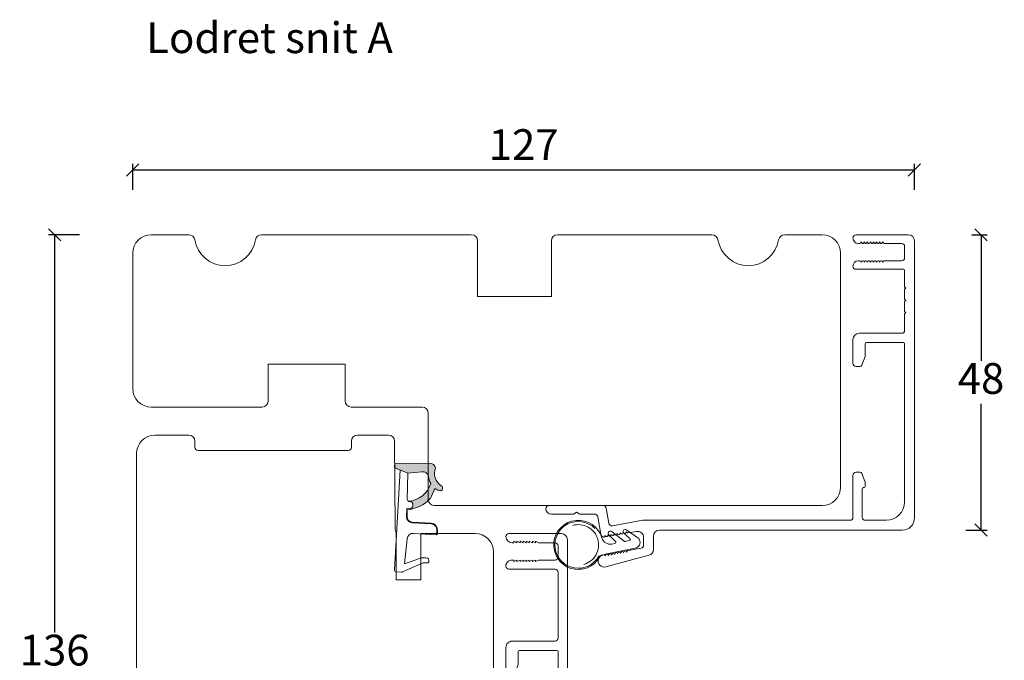
# Model space of a CAD drawing. Units: millimetres. Extents: x -450 to 4269, y 801 to 2190.
# Drawn here: x 386 to 546, y 2054 to 2158 of the extents above; entities that cross this region are included whole.
import ezdxf

# ---------------------------------------------------------------- set-up
doc = ezdxf.new("R2010")
doc.units = ezdxf.units.MM
doc.layers.add('1', color=7, linetype='Continuous')
doc.layers.add('KON', color=7, linetype='Continuous')
doc.layers.add('Muotoviivat', color=7, linetype='Continuous', lineweight=35, true_color=0x000000)
doc.styles.get("Standard").update_dxf_attribs({"font": 'txt.shx', "height": 5})
doc.dimstyles.new('ISO-25', dxfattribs={"dimtxt": 2, "dimasz": 2, "dimexe": 1, "dimexo": 5, "dimgap": 1, "dimtad": 1, "dimtih": 1, "dimtoh": 1, "dimdec": 1, "dimtxsty": 'Standard', "dimblk": 'OBLIQUE', "dimcen": 5, "dimclrd": 1, "dimclre": 1, "dimadec": 0, "dimazin": 0, "dimtfac": 1, "dimtdec": 1, "dimtmove": 1, "dimatfit": 3, "dimldrblk": 'OBLIQUE', "dimfxl": 1.25, "dimarcsym": 0})

# ---------------------------------------------------------------- blocks, each defined once
blk = doc.blocks.new('A$C0AF047EA')
at = {"lineweight": 9}
h = blk.add_hatch(color=256, dxfattribs=at)
h.set_gradient(color1=(122, 175, 223), color2=(122, 175, 223), name='INVHEMISPHERICAL')
h.paths.add_polyline_path([(11.32859725869093, 17.24996158246449, 0.3937680234751278), (11.04967182598148, 17.54922043799525), (5.665206682138887, 17.92840812418171, 0.3545442253219425), (4.633415944021635, 17.20553591068528, -0.3596101337296012), (3.541968493034801, 14.38049756801183, 0.4060173848986504), (3.344139062169234, 13.71204175395587, 0.2981926167352509), (3.874717253046128, 13.57622434982341, 0.06792987403732788), (4.529008551834522, 13.90418864538697), (5.038814044001811, 12.59803364986192, 0.1274382333149269), (5.26051306901536, 12.14807952640467, 0.1753467174547604), (8.824554967031872, 10.14363280304724), (8.797203638655901, 9.076930996387546, -0.4067249021750503), (7.897499350837279, 8.200000337100846), (4.828597258690479, 8.200000337100391, 0.4142135623728614), (3.72859725869057, 7.100000337100937), (3.728597258690115, 6.400000337101574), (3.828597258690024, 6.400000337101574), (3.828597258690479, 7.100000337100937, -0.4142135623729046), (4.828597258690479, 8.100000337100482), (7.897499350837279, 8.100000337100482, 0.4067249021750809), (8.897170781746809, 9.074367736307977), (8.930200372375111, 10.36252177080632), (8.44285654665373, 10.36252177080632, -0.4217420882414298), (7.943020831199192, 10.87533807120235), (7.947461444951387, 11.0485220075434, -0.4067249021753473), (8.447297160405924, 11.53570570714737), (8.634087029193324, 11.53570570714737, 0.08709322901954752), (8.736250413659945, 11.55363719973411, -0.3174375648775681), (5.275113534703905, 14.67142251527048, 0.1037712740545877), (5.672366918526222, 15.70922953762874, -0.3990020041813256), (6.816966809585665, 16.47441696393571), (9.076967906952177, 16.08645561930143), (11.12858043938786, 16.81167294112765, 0.3178536132064898), (11.32859725869093, 17.09452159956163)])
for p, q in [((8.933918096669913, 11.82563937832856), (9.076967906952177, 16.08645561930143)), ((10.32859725869093, 16.52888969105561), (10.32859725869048, 0.3000003371007551)), ((7.574374228712713, 6.400000337100664), (3.828597258690024, 6.400000337101119)), ((8.764583863092867, 1.365619443181913), (8.573277403082557, 5.446823923399279)), ((4.828597258690479, 2.215975901493039), (4.828597258690479, 2.02067049848938)), ((5.734117651287761, 1.720670498489199), (5.128597258690661, 1.720670498489199)), ((5.734117651287761, 1.720670498489199), (8.999800710183536, 0.03347025725088315)), ((8.764583863092412, 1.365619443181913), (6.367517525296989, 2.381850050869616)), ((10.0285972586903, 3.371005732333288e-07), (9.137502258959103, 3.371005732333288e-07))]:
    blk.add_line(p, q, dxfattribs=at)
blk.add_lwpolyline([(8.634087029193324, 11.53570570714737), (8.447297160405924, 11.53570570714737, 0.4067249021750954), (7.947461444951387, 11.04852200754385), (7.943020831199192, 10.8753380712028, 0.421742088241694), (8.44285654665373, 10.36252177080632), (8.930200372375111, 10.36252177080632), (8.897170781746809, 9.074367736307977, -0.4067249021751017), (7.897499350837279, 8.100000337100482), (4.828597258690479, 8.100000337100482, 0.414213562373095), (3.828597258690479, 7.100000337100482), (3.828597258690024, 6.400000337101574), (3.728597258690115, 6.400000337101574), (3.72859725869057, 7.100000337100482, -0.4142135623730466), (4.828597258690479, 8.200000337100391), (7.897499350837279, 8.200000337100846, 0.4067249021749592), (8.797203638655901, 9.076930996387091), (8.824554967031872, 10.14363280304724, -0.1753467174537356), (5.260513069030821, 12.14807952638648, -0.1274382333209987), (5.038814044001811, 12.59803364986192), (4.529008551834522, 13.90418864538697, -0.06792987403174788), (3.874717253102972, 13.57622434984296, -0.2981926167679792), (3.344139062169234, 13.71204175395587, -0.4060173849038985), (3.541968493042532, 14.38049756801638, 0.3596101337285318), (4.633415944021635, 17.20553591068528, -0.3545442253217905), (5.665206682138432, 17.92840812418171), (11.04967182598148, 17.54922043799525, -0.3937680234751424), (11.32859725869093, 17.24996158246449), (11.32859725869093, 17.09452159956118, -0.3178536132064563), (11.12858043938786, 16.81167294112765), (9.076967906952177, 16.08645561930143), (6.81696680958612, 16.47441696393571, 0.3990020041813872), (5.672366918526222, 15.70922953762874, -0.1037712740545895), (5.275113534703905, 14.67142251527048, 0.3174375648775508), (8.73625041365949, 11.55363719973411)], format="xyb", dxfattribs=at)
for centre, radius, start, end in [((6.018018818725068, 12.80090801778397), 1, 191.7050947919161, 220.7551990323405), ((8.634087029193324, 11.83570570714755), 0.3, 270, 358.0771118665306), ((7.574374228712713, 5.400000337100664), 1, 2.683775159470611, 90), ((5.128597258690661, 2.215975901493039), 0.3, 98.87430827647535, 180), ((5.128597258690661, 2.02067049848938), 0.3, 180, 270), ((5.475669020395344, -0.006898750150867272), 2.549806775046317, 69.5266899599643, 98.87430827650108), ((9.137502258959103, 0.3000003371007551), 0.3, 242.6770689248809, 270), ((10.0285972586903, 0.3000003371007551), 0.3, 270, 0)]:
    blk.add_arc(centre, radius, start, end, dxfattribs=at)
blk = doc.blocks.new('_Oblique')
at = {"color": 0, "lineweight": -2}
blk.add_line((-0.5, -0.5), (0.5, 0.5), dxfattribs=at)
blk = doc.blocks.new('*D1236')
at = {"color": 1, "lineweight": -2, "transparency": 16777216}
for p, q in [((404.6786431160563, 2130.323698718888), (404.6786431160563, 2134.519757011185)), ((531.6786431160567, 2130.323698718888), (531.6786431160567, 2134.519757011185)), ((531.6786431160567, 2133.519757011185), (404.6786431160563, 2133.519757011185))]:
    blk.add_line(p, q, dxfattribs=at)
at = {"layer": 'Defpoints', "color": 0, "lineweight": 9, "transparency": 16777216}
for p in [(404.6786431160563, 2133.519757011185), (404.6786431160563, 2125.323698718888), (531.6786431160567, 2125.323698718888)]:
    blk.add_point(p, dxfattribs=at)
at = {"color": 1, "lineweight": -2, "transparency": 16777216, "xscale": 2, "yscale": 2, "zscale": 2, "rotation": 180}
blk.add_blockref('_Oblique', (404.6786431160563, 2133.519757011185), dxfattribs=at)
at = {"color": 1, "lineweight": -2, "transparency": 16777216, "xscale": 2, "yscale": 2, "zscale": 2}
blk.add_blockref('_Oblique', (531.6786431160567, 2133.519757011185), dxfattribs=at)
at = {"color": 0, "lineweight": 9, "transparency": 16777216, "insert": (468.1786431160565, 2137.019757011185), "char_height": 5, "attachment_point": 5}
blk.add_mtext('127', dxfattribs=at)
blk = doc.blocks.new('*D1225')
at = {"color": 1, "lineweight": -2, "transparency": 16777216}
for p, q in [((541.0011444733107, 2122.996393411747), (543.4889324198653, 2122.996393411747)), ((542.4889324198653, 2122.996393411747), (542.4889324198653, 2102.497930824865)), ((542.4889324198653, 2074.999468237982), (542.4889324198653, 2095.497930824865)), ((540.0011444733107, 2074.999468237982), (543.4889324198653, 2074.999468237982))]:
    blk.add_line(p, q, dxfattribs=at)
at = {"layer": 'Defpoints', "color": 0, "lineweight": 9, "transparency": 16777216}
for p in [(536.0011444733107, 2122.996393411747), (535.0011444733107, 2074.999468237982), (542.4889324198653, 2074.999468237982)]:
    blk.add_point(p, dxfattribs=at)
at = {"color": 1, "lineweight": -2, "transparency": 16777216, "xscale": 2, "yscale": 2, "zscale": 2}
for p, rotation in [((542.4889324198653, 2122.996393411747), 90), ((542.4889324198653, 2074.999468237982), 270)]:
    blk.add_blockref('_Oblique', p, dxfattribs=dict(at, rotation=rotation))
at = {"color": 0, "lineweight": 9, "transparency": 16777216, "insert": (542.4889324198657, 2098.997930824864), "char_height": 5, "attachment_point": 5}
blk.add_mtext('48', dxfattribs=at)
blk = doc.blocks.new('*D1226')
at = {"color": 1, "lineweight": -2, "transparency": 16777216}
for p, q in [((396.0173022858892, 2122.996393411747), (390.9765737173748, 2122.996393411747)), ((391.9765737173748, 2122.996393411747), (391.9765737173748, 2058.345407292399)), ((391.9765737173748, 1986.69442117305), (391.9765737173748, 2051.345407292399)), ((406.4252888152325, 1986.69442117305), (390.9765737173748, 1986.69442117305))]:
    blk.add_line(p, q, dxfattribs=at)
at = {"layer": 'Defpoints', "color": 0, "lineweight": 9, "transparency": 16777216}
for p in [(401.0173022858892, 2122.996393411747), (391.9765737173748, 1986.69442117305), (411.4252888152325, 1986.69442117305)]:
    blk.add_point(p, dxfattribs=at)
at = {"color": 1, "lineweight": -2, "transparency": 16777216, "xscale": 2, "yscale": 2, "zscale": 2}
for p, rotation in [((391.9765737173748, 2122.996393411747), 90), ((391.9765737173748, 1986.69442117305), 270)]:
    blk.add_blockref('_Oblique', p, dxfattribs=dict(at, rotation=rotation))
at = {"color": 0, "lineweight": 9, "transparency": 16777216, "insert": (391.9765737173752, 2054.845407292398), "char_height": 5, "attachment_point": 5}
blk.add_mtext('136', dxfattribs=at)
blk = doc.blocks.new('A$C0481216A')
at = {"layer": 'KON'}
h = blk.add_hatch(dxfattribs=at)
h.set_pattern_fill('HONEY', color=256, scale=1.5)
h.set_pattern_definition([(0, (19.0515400816912, 35.52622514423547), (0.28125, 0.1623797632095823), [0.1875, -0.375]), (120, (19.0515400816912, 35.52622514423547), (-0.2812499999999999, 0.1623797632095823), [0.1874999999999996, -0.3749999999999992]), (59.99999999999999, (19.0515400816912, 35.52622514423547), (6.245004513516506e-17, 0.3247595264191645), [-0.375, 0.1875])])
edge = h.paths.add_edge_path()
edge.add_arc((26.92881007095184, 23.72266341982413), 23.72267002431228, 90.34867228018949, 97.72818145361235)
edge.add_arc((23.73873738894872, 47.52986464340574), 0.3000000000000274, 160.0511175823172, 269.9999999999946, ccw=False)
edge.add_line((23.45673817287388, 47.63221913589859), (23.60873292494307, 48.22829080527799))
edge.add_arc((24.09322950725254, 48.10474704084527), 0.4999999999999998, 131.907836476685, 165.694766173288, ccw=False)
edge.add_line((23.75926233203245, 48.47685713997635), (25.52487625141384, 50.06148785696905))
edge.add_line((25.52487625141384, 50.06148785696905), (25.52487625141566, 55.42818166469897))
edge.add_line((25.52487625141566, 55.42818166469897), (23.75926233203245, 57.01281238169304))
edge.add_arc((24.09322950725254, 57.38492248082457), 0.4999999999999993, 194.3052338267122, 228.0921635233169, ccw=False)
edge.add_line((23.60873292494307, 57.26137871639185), (23.45673817287388, 57.85745038577124))
edge.add_arc((23.73873738894872, 57.95980487826409), 0.3000000000000292, 90, 199.9488824176823, ccw=False)
edge.add_arc((27.17218644422337, 85.21422452768456), 27.17221579209579, 262.7407674570663, 269.1823788091312)
edge.add_arc((26.78444714462148, 57.54477533764793), 0.500000000040778, -36.81864622829869, 90.00000000002183, ccw=False)
edge.add_arc((27.4248762514153, 57.06534801339876), 0.3000000000000969, 143.1813537690581, 179.9999999999525)
edge.add_line((27.12487625141512, 57.06534801339876), (27.12487625141512, 55.42199448450219))
edge.add_line((27.12487625141512, 55.42199448450219), (26.026036339028, 55.42624368484303))
edge.add_arc((26.02487625141566, 55.12624592785687), 0.2999999999999978, 89.77843903413905, 179.9999999999844)
edge.add_line((25.72487625141548, 55.12624592785687), (25.72487625141366, 50.36342359381251))
edge.add_arc((26.02487625141384, 50.36342359381251), 0.2999999999999954, 179.999999999982, 270.221560965861)
edge.add_line((26.02603633902709, 50.06342583682635), (27.12487625141512, 50.06767503716719))
edge.add_line((27.12487625141512, 50.06767503716765), (27.12487625141512, 48.42432150827108))
edge.add_arc((27.4248762514153, 48.42432150827108), 0.300000000000086, 180.0000000000472, 216.8186462309443)
edge.add_arc((26.78444714462239, 47.9448941840219), 0.5000000000406971, -90.00000000001688, 36.81864622831671, ccw=False)
at = {"lineweight": 9}
for p, q in [((27.12487625141512, 57.29525371895124), (27.12487625141512, 52.79624748208062)), ((27.12487625141603, 54.79483476083487), (27.12487625141512, 50.69483476083451))]:
    blk.add_line(p, q, dxfattribs=at)
at = {"layer": 'KON'}
for points in [[(26.78444714462148, 47.44489418398098, 0.03221031558350679), (23.73873738894781, 47.22986464340556, -0.5202835986218676), (23.45673817287388, 47.63221913589859), (23.60873292494307, 48.22829080527799, -0.1485006732463797), (23.75926233203245, 48.47685713997635), (25.52487625141384, 50.06148785696905), (25.52487625141566, 55.42818166469897), (23.75926233203245, 57.01281238169349, -0.1485006732463869), (23.60873292494307, 57.26137871639185), (23.45673817287388, 57.85745038577124, -0.5202835986218949), (23.73873738894872, 58.25980487826428, 0.0281142355558606), (26.78444714462148, 58.04477533768841, -0.6177249872354368), (27.18471533638512, 57.24513325998987, 0.1620481530204214), (27.12487625141512, 57.06534801339876), (27.12487625141512, 55.42199448450219), (26.02603633902891, 55.42624368484303, 0.4153466252536199), (25.72487625141548, 55.12624592785687), (25.72487625141366, 50.36342359381251, 0.41534662525379), (26.02603633902709, 50.06342583682635), (27.12487625141512, 50.06767503716765), (27.12487625141512, 48.42432150827108, 0.1620481530204335), (27.18471533638512, 48.24453626167997, -0.6177249872355122)], [(28.63779557165981, 54.91532743323387, -0.7168358323665419), (29.17592022890494, 55.09780112342469), (30.24148778998369, 53.87823521157679, -0.1649337474761685), (30.40648870399673, 53.39163870440143), (30.40648870399673, 52.74483476083469), (30.40648870399673, 52.09803081726841, -0.1649337474761613), (30.24148778998369, 51.61143431009259), (29.17592022890494, 50.3918683982447, -0.7168358323665418), (28.63779557165981, 50.57434208843551), (28.63779557165981, 50.69483476083496, 0.4142135623732615), (28.4377955716609, 50.89483476083478), (27.32487625141584, 50.89483476083478, 0.4142135623729284), (27.12487625141512, 50.69483476083496), (27.12487625141512, 50.06767503716765), (26.02603633902709, 50.06342583682635, -0.4153466252537526), (25.72487625141366, 50.36342359381251), (25.72487625141548, 55.12624592785687, -0.4153466252535858), (26.02603633902891, 55.42624368484303), (27.12487625141512, 55.42199448450219), (27.12487625141603, 54.79483476083487, 0.4142135623729286), (27.32487625141584, 54.5948347608346), (28.4377955716609, 54.59483476083506, 0.4142135623732615), (28.63779557165981, 54.79483476083487)], [(29.00648870399709, 51.79483476083442), (27.73289535428921, 51.79483476083442, -0.4142135623731075), (27.23289535428921, 52.29483476083442), (27.23289535428921, 52.74483476083469), (27.23289535428921, 53.19483476083496, -0.4142135623731075), (27.73289535428921, 53.69483476083496), (29.00648870399709, 53.69483476083496, -0.4142135623731076), (29.50648870399709, 53.19483476083496), (29.50648870399709, 52.74483476083469), (29.50648870399709, 52.29483476083442, -0.4142135623731075)]]:
    blk.add_lwpolyline(points, format="xyb", close=True, dxfattribs=at)
blk.add_circle((26.23444020954503, 54.21818723147635), 0.2303495386127913, dxfattribs=at)
blk = doc.blocks.new('A$C4a2ff8f0')
at = {"layer": '1', "color": 3, "lineweight": 15}
for p, q in [((87, 10.00077716198575), (16.49652101317679, 10.00077716198393)), ((17.49999029116088, 2.200777161997394), (17.49999029116088, 8.300777161985025)), ((17.69999029116116, 8.500777161985752), (42.29999029116107, 8.500777161983933)), ((42.49999029116088, 2.199999999998909), (42.49999029116088, 8.300777161985025)), ((43.99999029116088, 8.000777161983933), (43.99999029116088, 2.199999999998909)), ((68.79999029116107, 8.500777161983933), (44.49999029116088, 8.500777161983933)), ((68.99999029116088, 2.200777161997394), (68.99999029116088, 8.300777161985025)), ((70.4999902911627, 8.000777161983933), (70.49999029116043, 1.000777161987571)), ((81.69999999999936, 8.500777161983933), (70.9999902911627, 8.500777161983933)), ((82.19999999999936, 0.5), (82.19999999999936, 8.000777161983933)), ((83.69999999999936, 5.302402191284273), (83.69999999999936, 8.000777161983933)), ((85.99999999999955, 8.500777161983933), (84.19999999999936, 8.500777161983933)), ((86.49999999999955, 5.302402191284273), (86.49999999999955, 8.000777161983933)), ((88, 0.5), (88, 9.000777161985752)), ((15.99999029115952, 7.000777161987571), (15.99999029116179, 1.000777161987571)), ((83.44999999999936, 4.802402191284273), (83.69999999999936, 5.302402191284273)), ((83.69999999999936, 4.802402191284273), (83.44999999999936, 4.802402191284273)), ((83.44999999999982, 4.302402191284273), (83.69999999999936, 4.802402191284273)), ((86.49999999999955, 5.302402191284273), (86.75, 4.802402191284273)), ((86.49999999999955, 4.802402191284273), (86.75, 4.302402191284273)), ((86.75, 4.802402191284273), (86.49999999999955, 4.802402191284273)), ((83.69999999999982, 4.302402191284273), (83.44999999999982, 4.302402191284273)), ((83.44999999999936, 3.802402191284273), (83.69999999999982, 4.302402191284273)), ((83.69999999999936, 3.802402191284273), (83.44999999999936, 3.802402191284273)), ((83.44999999999982, 3.302402191284273), (83.69999999999936, 3.802402191284273)), ((83.69999999999982, 3.302402191284273), (83.44999999999982, 3.302402191284273)), ((83.44999999999936, 2.802402191284273), (83.69999999999982, 3.302402191284273)), ((86.49999999999955, 4.302402191284273), (86.75, 3.802402191284273)), ((86.75, 4.302402191284273), (86.49999999999955, 4.302402191284273)), ((86.49999999999955, 3.802402191284273), (86.75, 3.302402191284273)), ((86.75, 3.802402191284273), (86.49999999999955, 3.802402191284273)), ((86.5, 3.302402191284273), (86.74999999999955, 2.802402191284273)), ((86.75, 3.302402191284273), (86.5, 3.302402191284273)), ((17.69999029115979, 2.000777161998485), (19.69860574527002, 2.000777161987571)), ((19.80121178826585, 1.982684948223323), (21.2025963341589, 1.472622686756949)), ((38.79738424816287, 1.471845524773016), (40.19876879404637, 1.981907786233933)), ((40.30137483704357, 1.999999999998181), (42.29999029116107, 1.999999999998181)), ((44.1999902911607, 1.999999999998181), (46.1986057452782, 1.999999999998181)), ((46.3012117882754, 1.981907786233933), (47.7025963341589, 1.471845524773016)), ((66.69876879405638, 1.982684948223323), (65.29738424816287, 1.472622686756949)), ((68.79999029116198, 2.000777161998485), (66.80137483705221, 2.000777161987571)), ((83.69999999999982, 2.802402191284273), (83.44999999999936, 2.802402191284273)), ((83.44999999999982, 2.302402191284273), (83.69999999999982, 2.802402191284273)), ((83.69999999999982, 2.302402191284273), (83.44999999999982, 2.302402191284273)), ((83.44999999999936, 1.802402191284273), (83.69999999999982, 2.302402191284273)), ((83.69999999999982, 1.802402191284273), (83.44999999999936, 1.802402191284273)), ((83.44999999999982, 1.302402191284273), (83.69999999999982, 1.802402191284273)), ((86.5, 2.802402191284273), (86.74999999999955, 2.302402191284273)), ((86.74999999999955, 2.802402191284273), (86.5, 2.802402191284273)), ((86.49999999999955, 2.302402191284273), (86.74999999999955, 1.802402191284273)), ((86.74999999999955, 2.302402191284273), (86.49999999999955, 2.302402191284273)), ((86.49999999999955, 1.802402191284273), (86.75, 1.302402191284273)), ((86.74999999999955, 1.802402191284273), (86.49999999999955, 1.802402191284273)), ((16.99999029116498, 0.0007771619875711622), (20.89999029116098, 0.0007771619839331834)), ((21.39999029116098, 0.5007771619839332), (21.39999029116098, 1.190714900520106)), ((38.59999029116079, 0.5), (38.59999029116079, 1.189937738536173)), ((39.09999029116079, 0), (47.39999029116098, 0)), ((47.89999029116098, 1.189937738536173), (47.89999029116098, 0.5)), ((65.0999902911608, 0.5007771619839332), (65.0999902911608, 1.190714900520106)), ((69.49999029115725, 0.0007771619875711622), (65.5999902911608, 0.0007771619839331834)), ((83.69999999999982, 1.302402191284273), (83.44999999999982, 1.302402191284273)), ((83.69999999999936, 1), (83.69999999999982, 1.302402191284273)), ((86.75, 1.302402191284273), (86.49999999999955, 1.302402191284273)), ((86.49999999999955, 1.302402191284273), (86.5, 1))]:
    blk.add_line(p, q, dxfattribs=at)
for centre, radius, start, end in [((87, 9.000777161985752), 1, 0, 90), ((17.69999029116116, 8.300777161985025), 0.2000000000000171, 90, 180), ((42.29999029116107, 8.300777161985025), 0.1999999999999886, 0, 90), ((44.49999029116088, 8.000777161983933), 0.5, 90, 180), ((68.79999029116107, 8.300777161985025), 0.2000000000000171, 0, 90), ((70.9999902911627, 8.000777161983933), 0.5, 89.99999999997395, 180), ((81.69999999999936, 8.000777161985752), 0.5, 0, 90), ((84.19999999999936, 8.000777161983933), 0.5, 90, 180), ((85.99999999999955, 8.000777161983933), 0.5, 0, 89.99999999994789), ((17.69999029116116, 2.200777161997394), 0.1999999999998749, 180, 269.9999999996873), ((19.6986057452682, 1.70077716198648), 0.3000000000000489, 70.00000000001076, 90.00000000031268), ((40.30137483704357, 1.699999999998909), 0.2999999999996987, 90, 109.9999999999892), ((42.29999029116107, 2.199999999998909), 0.1999999999999886, 269.9999999999479, 0), ((44.1999902911607, 2.199999999998909), 0.2000000000000171, 180, 269.9999999999479), ((46.1986057452782, 1.699999999998909), 0.2999999999996555, 70.00000000001076, 90), ((66.80137483705357, 1.70077716198648), 0.3000000000000596, 90.00000000031268, 110.0000000005992), ((68.79999029116107, 2.200777161997394), 0.1999999999998749, 269.9999999996873, 359.9999999993747), ((16.99999029116498, 1.000777161987571), 1.000000000003297, 180, 269.9999999999739), ((20.89999029116098, 0.5007771619839332), 0.5, 270, 0), ((21.09999029116079, 1.190714900520106), 0.3000000000001819, 0, 69.99999999998184), ((38.89999029116098, 1.189937738536173), 0.3000000000003696, 110.0000000001006, 180), ((39.09999029116079, 0.5), 0.5, 180, 269.9999999999479), ((47.39999029116098, 0.5), 0.5000000000000853, 270, 359.9999999997916), ((47.59999029116079, 1.189937738536173), 0.3000000000001819, 0, 69.99999999989947), ((65.39999029116098, 1.190714900520106), 0.3000000000001819, 110.0000000000182, 180), ((65.5999902911608, 0.5007771619839332), 0.5, 180, 270), ((69.49999029115725, 1.000777161987571), 1.000000000003297, 269.9999999999739, 0), ((82.69999999999936, 0.5), 0.5, 180, 270), ((82.69999999999936, 1), 1, 270, 0), ((87.5, 1), 1, 180, 270), ((87.5, 0.5), 0.499999999999801, 270, 0)]:
    blk.add_arc(centre, radius, start, end, dxfattribs=at)
at = {"layer": 'Muotoviivat', "color": 3, "lineweight": 15, "ltscale": 1.5}
for p, q in [((5.5843835928099, 9.80860789964936), (0.1059946231962385, 2.796589780089562)), ((13.99652101317679, 10.00077716198575), (5.978388969611842, 10.00077716198575)), ((4.98973230231968, 7.098365861731509), (6.013405573788987, 8.408607899649724)), ((6.407410950592748, 8.600777161986116), (10.60346927798309, 8.600777161986116)), ((11.10346927798309, 8.100777161986116), (11.10346927798309, 6.250777161985752)), ((14.49652101317679, 9.400777161985388), (14.49652101317679, 9.500777161985752)), ((15.49652101317679, 8.900777161985388), (14.99652101317679, 8.900777161985388)), ((15.99652101317679, 9.500777161985752), (15.99652101317679, 9.400777161985388)), ((4.821190658933119, 6.311711833688605), (4.887464603301851, 6.851469795772573)), ((12.50346927798273, 6.050777161985025), (12.50346927798273, 7.703195497015258)), ((14.74652101314769, 7.500777161987571), (15.49999029115952, 7.500777161987571)), ((6.103469277983095, 5.750777161985752), (5.31746373475471, 5.750777161985752)), ((6.403469277984186, 5.000777161985752), (6.403469277984186, 5.450777161984661)), ((9.903469277982367, 5.450777161984661), (9.903469277984186, 5.000777161985752)), ((10.60346927798309, 5.750777161985752), (10.20346927798346, 5.750777161985752)), ((12.95346927798346, 5.750777161985752), (12.80346927798382, 5.750777161985752)), ((13.45346927798346, 4.800777161985025), (13.45346927798346, 5.250777161985752)), ((1.147809019816123, 2.180928304764166), (2.9713209335805, 4.514917119986421)), ((3.360314618345001, 4.70077716198648), (3.732956025422027, 4.70077716198648)), ((4.332956025420572, 4.500777161985752), (5.903469277984186, 4.500777161985752)), ((10.40346927798419, 4.500777161985752), (13.15346927798419, 4.500777161985752)), ((0.5, 1.988759042427773), (0.7538036430141801, 1.988759042425954))]:
    blk.add_line(p, q, dxfattribs=at)
for centre, radius, start, end in [((5.978388969611842, 9.500777161985752), 0.5, 90, 142.0000000000343), ((13.99652101317679, 9.500777161985752), 0.5, 0, 90), ((16.49652101317679, 9.500777161985752), 0.5, 90, 180), ((6.407410950592748, 8.100777161986116), 0.5, 90, 142.0000000000343), ((10.60346927798309, 8.100777161986116), 0.5, 0, 90), ((13.00346927798273, 7.703195497015258), 0.499999999999983, 45.01774089569838, 180), ((14.79169363391838, 9.627967172848003), 2.127669595584826, 227.596799354059, 268.7834600803055), ((14.99652101317679, 9.400777161985388), 0.5, 180, 270), ((15.49652101317679, 9.400777161985388), 0.5, 270, 0), ((5.383737679123442, 6.79053512406972), 0.4999999999999938, 142.0000000000343, 172.9999999999685), ((15.49999029115952, 7.000777161987571), 0.5, 0, 90), ((5.31746373475471, 6.250777161985752), 0.4999999999999972, 172.9999999999685, 270), ((5.903469277984186, 5.000777161985752), 0.5, 270, 0), ((6.103469277983095, 5.450777161984661), 0.3000000000001819, 0, 90), ((10.20346927798346, 5.450777161984661), 0.3000000000001819, 90, 180), ((10.40346927798419, 5.000777161985752), 0.5, 180, 270), ((10.60346927798309, 6.250777161985752), 0.5, 270, 0), ((12.80346927798382, 6.050777161985025), 0.3000000000001819, 180, 270), ((12.95346927798346, 5.250777161985752), 0.5, 0, 90), ((13.15346927798419, 4.800777161985025), 0.3000000000001819, 270, 0), ((3.360314618345001, 4.20077716198648), 0.5, 90, 141.0766684358975), ((3.732956025422027, 4.20077716198648), 0.5, 53.1301023542602, 90), ((4.332956025420572, 5.000777161985752), 0.5, 233.1301023541012, 270), ((0.5, 2.488759042427773), 0.4999999999999938, 142.0000000000343, 270), ((0.7538036430141801, 2.488759042425954), 0.5, 270, 321.9999999998858)]:
    blk.add_arc(centre, radius, start, end, dxfattribs=at)
at = {"color": 3, "lineweight": 15, "xscale": -1, "rotation": 270}
blk.add_blockref('A$C0481216A', (-44.58438282107477, -22.62409908942936), dxfattribs=at)

msp = doc.modelspace()

# ---------------------------------------------------------------- linework, layer by layer
at = {"lineweight": 9}
msp.add_lwpolyline([(407.6786461192823, 2122.996393411746), (413.7625663361823, 2122.996393411746, -0.3659773818630113), (414.7485796333658, 2122.163060078413, 0.8451542547285348), (424.6087126051989, 2122.163060078413, -0.3659773818630112), (425.5947259023824, 2122.996393411745), (459.6786461192828, 2122.996393411746, -0.414213562373095), (460.6786461192828, 2121.996393411746), (460.6786461192828, 2112.996393411746), (472.678646119281, 2112.996393411745), (472.678646119281, 2121.996393411746, -0.414213562373095), (473.678646119281, 2122.996393411746), (498.7625663361819, 2122.996393411745, -0.3659773818630113), (499.7485796333663, 2122.163060078413, 0.8451542547285156), (509.6087126051993, 2122.163060078413, -0.3659773818630112), (510.5947259023819, 2122.996393411746), (516.6786461192828, 2122.996393411746, -0.414213562373095), (519.6786461192828, 2119.996393411746), (519.6786461192828, 2081.996393411746, -0.414213562373095), (516.6786461192828, 2078.996393411746), (453.6786461192828, 2078.996393411746, -0.414213562373095), (452.6786461192828, 2079.996393411746), (452.6786461192828, 2093.996393411746, 0.4142135623730897), (451.6786461192828, 2094.996393411746), (440.1786461192828, 2094.996393411746, -0.4142135623730893), (439.1786461192828, 2095.996393411746), (439.1786461192828, 2101.996393411745), (426.6786461192833, 2101.996393411745), (426.6786461192823, 2095.996393411746, -0.4142135623730708), (425.6786461192823, 2094.996393411746), (407.6786461192823, 2094.996393411746, -0.414213562373095), (404.6786461192823, 2097.996393411746), (404.6786461192823, 2119.996393411746, -0.414213562373095)], format="xyb", close=True, dxfattribs=at)
msp.add_lwpolyline([(405.2928573144789, 1990.992456575103), (405.2888318578305, 2087.437671617252, -0.414213562373095), (408.2888318578296, 2090.437671617251), (413.7624969323932, 2090.437671617252, -0.4091108014273003), (414.7623446275491, 2089.455124023691), (414.7802566418093, 2088.428945414031, 0.4091108014262433), (415.2801804893878, 2087.937671617252), (439.6931762525326, 2087.937671617252, 0.4116598904940105), (440.1931572140646, 2088.433308349501), (440.2019983148373, 2089.446398152752, -0.4116598904949412), (441.2019602379012, 2090.437671617252), (446.2149694859389, 2090.437671617252, -0.4126808072573922), (447.2149557781857, 2089.442907581081), (447.2888524194594, 2075.3298176715, 0.129994614973803), (447.4888318578294, 2074.589340139892), (447.4888318578303, 2066.937671617252), (451.4888318578303, 2066.937671617252), (451.4888318578303, 2074.437671617252), (460.2888318578305, 2074.437671617252, -0.414213562373095), (463.2888318578305, 2071.437671617252), (463.2928218219611, 2005.672568773771, -0.414213562373095)], format="xyb", dxfattribs=at)
at = {"layer": '1', "color": 3, "linetype": 'Continuous', "lineweight": 13}
for p, q in [((530.6786461192828, 2122.996393411746), (522.1786461192828, 2122.996393411746)), ((522.7786461192786, 2121.596393411746), (522.5786461192829, 2121.596393411746)), ((522.9786461192825, 2121.796393411746), (522.9786461192825, 2121.846393411746)), ((523.1241457101246, 2121.669390956776), (522.9786461192866, 2121.846393411747)), ((523.4786461192825, 2121.796393411747), (523.4786461192825, 2121.846393411746)), ((523.6241457101246, 2121.669390956775), (523.4786461192866, 2121.846393411747)), ((523.978646119283, 2121.796393411747), (523.978646119283, 2121.846393411747)), ((524.1241457101246, 2121.669390956775), (523.9786461192866, 2121.846393411746)), ((524.478646119283, 2121.796393411747), (524.478646119283, 2121.846393411747)), ((524.6241457101246, 2121.669390956774), (524.4786461192866, 2121.846393411746)), ((524.978646119283, 2121.796393411747), (524.978646119283, 2121.846393411747)), ((525.1241457101246, 2121.669390956774), (524.9786461192866, 2121.846393411745)), ((525.478646119283, 2121.796393411747), (525.478646119283, 2121.846393411747)), ((525.6241457101246, 2121.669390956773), (525.4786461192866, 2121.846393411745)), ((525.978646119283, 2121.796393411747), (525.978646119283, 2121.846393411746)), ((526.1241457101246, 2121.669390956773), (525.9786461192866, 2121.846393411745)), ((526.478646119283, 2121.796393411747), (526.478646119283, 2121.846393411746)), ((526.6241457101246, 2121.669390956773), (526.4786461192866, 2121.846393411744)), ((529.5786461192829, 2121.596393411746), (526.7786461192827, 2121.596393411746)), ((531.6786461192828, 2121.996393411746), (531.6786461192828, 2076.996393411746)), ((530.0786461192829, 2121.096393411746), (530.0786461192829, 2119.296393411746)), ((522.7786461192786, 2118.796393411746), (522.5786461192829, 2118.796393411746)), ((523.1241457101246, 2118.723395866717), (522.9786461192866, 2118.546393411745)), ((522.9786461192825, 2118.596393411746), (522.9786461192825, 2118.546393411746)), ((523.6241457101246, 2118.723395866717), (523.4786461192866, 2118.546393411745)), ((523.4786461192825, 2118.596393411745), (523.4786461192825, 2118.546393411746)), ((524.1241457101246, 2118.723395866718), (523.9786461192866, 2118.546393411746)), ((523.978646119283, 2118.596393411745), (523.978646119283, 2118.546393411746)), ((524.6241457101246, 2118.723395866718), (524.4786461192866, 2118.546393411746)), ((524.478646119283, 2118.596393411745), (524.478646119283, 2118.546393411745)), ((525.1241457101246, 2118.723395866718), (524.9786461192866, 2118.546393411747)), ((524.978646119283, 2118.596393411744), (524.978646119283, 2118.546393411745)), ((525.6241457101246, 2118.723395866718), (525.4786461192866, 2118.546393411747)), ((525.478646119283, 2118.596393411745), (525.478646119283, 2118.546393411745)), ((526.1241457101246, 2118.723395866719), (525.9786461192866, 2118.546393411747)), ((525.978646119283, 2118.596393411745), (525.978646119283, 2118.546393411746)), ((526.6241457101246, 2118.723395866719), (526.4786461192866, 2118.546393411748)), ((526.478646119283, 2118.596393411746), (526.478646119283, 2118.546393411746)), ((529.5786461192829, 2118.796393411746), (526.7786461192827, 2118.796393411746)), ((529.8786461192826, 2117.396393411746), (522.1786461192828, 2117.396393411746)), ((530.0786461192829, 2117.196393411746), (530.0786461192829, 2114.546393411745)), ((530.078646119282, 2114.546393411746), (530.2786461192827, 2114.346393411745)), ((530.2786461192827, 2114.346393411745), (530.078646119282, 2114.146393411744)), ((530.0786461192829, 2114.146393411745), (530.0786461192829, 2112.546393411746)), ((530.078646119282, 2112.546393411747), (530.2786461192827, 2112.346393411746)), ((530.2786461192827, 2112.346393411746), (530.078646119282, 2112.146393411746)), ((530.0786461192829, 2112.146393411746), (530.0786461192829, 2110.546393411746)), ((530.078646119282, 2110.546393411746), (530.2786461192827, 2110.346393411746)), ((530.2786461192827, 2110.346393411746), (530.078646119282, 2110.146393411746)), ((530.0786461192829, 2110.146393411746), (530.0786461192829, 2107.496393411746)), ((529.5786461192829, 2106.996393411746), (522.6786461192828, 2106.996393411746)), ((521.6786461192828, 2105.996393411746), (521.6786461192828, 2102.096393411746)), ((523.6786461192828, 2105.296393411746), (523.6786461192828, 2103.297777957631)), ((529.8786461192826, 2105.496393411746), (523.8786461192826, 2105.496393411746)), ((530.0786461192829, 2105.296393411746), (530.0786461192829, 2079.596393411746)), ((523.1504916440554, 2101.793787368748), (523.6605539055186, 2103.195171914634)), ((522.8685838578199, 2101.596393411746), (522.1786461192828, 2101.596393411746)), ((521.6786461192828, 2077.096393411746), (521.6786461192828, 2083.896393411746)), ((522.8685838578199, 2084.396393411746), (522.1786461192828, 2084.396393411746)), ((523.1504916440554, 2084.198999454744), (523.6605539055186, 2082.797614908859)), ((523.1786461192828, 2077.096393411746), (523.1786461192828, 2081.696393411746)), ((523.4786461192825, 2081.896393411746), (523.3786461192826, 2081.896393411746)), ((523.6786461192828, 2082.096393411746), (523.6786461192828, 2082.695008865861)), ((481.0984259068669, 2078.996393411746), (472.2786461192827, 2078.996393411746)), ((481.590829783373, 2078.583217500579), (482.0253254486183, 2076.119070133571)), ((476.1250562807963, 2077.596393411746), (472.6786461192828, 2077.596393411746)), ((476.7786461192827, 2077.896393411746), (476.3750562807963, 2077.663380709854)), ((476.7786461192827, 2077.896393411746), (477.1822359577691, 2077.663380709854)), ((479.6786461192828, 2077.596393411746), (477.4322359577691, 2077.596393411746)), ((480.2202903834395, 2077.141899909463), (480.7183411099231, 2074.317313879109)), ((487.5686657627134, 2076.588797288252), (482.604553413958, 2075.713490345898)), ((521.1786461192828, 2076.596393411746), (487.6554898515469, 2076.596393411746)), ((527.0786461192829, 2076.596393411746), (523.6786461192828, 2076.596393411746)), ((529.6786461192828, 2074.996393411746), (490.2786461192827, 2074.996393411746)), ((481.0448386012959, 2073.88791161311), (480.8854963466256, 2074.024383675925)), ((481.3718996078192, 2074.074542965453), (481.3632171989361, 2074.123783353103)), ((481.5372424778052, 2073.974735701946), (481.3632171989393, 2074.123783353104)), ((481.8643034843253, 2074.161367054286), (481.8556210754423, 2074.210607441937)), ((482.0296463543114, 2074.061559790779), (481.8556210754459, 2074.210607441938)), ((482.3567073608315, 2074.24819114312), (482.348024951948, 2074.29743153077)), ((482.5220502308175, 2074.148383879613), (482.3480249519516, 2074.297431530771)), ((482.8491112373376, 2074.335015231954), (482.8404288284542, 2074.384255619604)), ((483.0144541073237, 2074.235207968446), (482.8404288284582, 2074.384255619604)), ((483.3415151138438, 2074.421839320788), (483.3328327049603, 2074.471079708438)), ((483.5068579838298, 2074.322032057279), (483.3328327049644, 2074.471079708437)), ((483.83391899035, 2074.508663409621), (483.8252365814665, 2074.557903797271)), ((483.999261860336, 2074.408856146112), (483.8252365814706, 2074.55790379727)), ((484.3263228668561, 2074.595487498454), (484.3176404579726, 2074.644727886104)), ((484.4916657368422, 2074.495680234945), (484.3176404579767, 2074.644727886103)), ((484.8187267433623, 2074.682311587287), (484.8100443344788, 2074.731551974937)), ((484.9840696133483, 2074.582504323778), (484.8100443344829, 2074.731551974936)), ((486.5049979416158, 2074.776561373864), (485.1488987048142, 2074.537444489898)), ((487.6786461192828, 2073.791753620852), (487.6786461192828, 2072.559862515755)), ((489.2786461192827, 2073.996393411746), (489.2786461192827, 2071.872037758764)), ((487.2654702081163, 2072.067458639248), (485.1427097289693, 2071.693158693193)), ((481.2034787169132, 2070.998565982524), (481.1049979416157, 2070.981201164758)), ((481.4351699030485, 2070.836334067458), (481.443852311932, 2070.787093679808)), ((481.5564052833047, 2070.986672808564), (481.4438523119361, 2070.787093679805)), ((488.5374651643851, 2070.906111932475), (481.5374651643851, 2069.030467585457)), ((481.9275737795547, 2070.923158156291), (481.9362561884377, 2070.873917768641)), ((482.0488091598063, 2071.0734968974), (481.9362561884377, 2070.873917768642)), ((482.4199776560608, 2071.009982245125), (482.4286600649443, 2070.960741857474)), ((482.5412130363125, 2071.160320986234), (482.4286600649439, 2070.960741857476)), ((482.912381532567, 2071.096806333958), (482.92106394145, 2071.047565946308)), ((483.0336169128227, 2071.247145075066), (482.9210639414541, 2071.047565946307)), ((483.4047854090732, 2071.183630422791), (483.4134678179562, 2071.134390035141)), ((483.5260207893289, 2071.3339691639), (483.4134678179603, 2071.134390035141)), ((483.8971892855793, 2071.270454511625), (483.9058716944623, 2071.221214123974)), ((484.018424665835, 2071.420793252734), (483.905871694466, 2071.221214123975)), ((484.3895931620855, 2071.357278600458), (484.3982755709685, 2071.308038212807)), ((484.5108285423412, 2071.507617341568), (484.3982755709721, 2071.308038212809)), ((484.8819970385953, 2071.444102689291), (484.8906794474788, 2071.39486230164)), ((485.0032324188514, 2071.594441430399), (484.8906794474824, 2071.394862301641))]:
    msp.add_line(p, q, dxfattribs=at)
for centre, radius, start, end in [((522.1786461192828, 2122.496393411746), 0.5, 90, 180), ((530.6786461192828, 2121.996393411746), 1, 0, 90), ((522.5786461192829, 2122.496393411746), 0.9000000000000341, 180, 270), ((522.7786461192786, 2121.796393411741), 0.1999999999999034, 270, 0), ((523.2786461192827, 2121.796393411744), 0.1999999999999602, 219.4208948761507, 0), ((523.7786461192827, 2121.796393411743), 0.1999999999999886, 219.4208948761507, 0), ((524.2786461192827, 2121.796393411743), 0.1999999999999886, 219.4208948761507, 0), ((524.7786461192827, 2121.796393411742), 0.1999999999999886, 219.4208948761507, 0), ((525.2786461192827, 2121.796393411742), 0.1999999999999886, 219.4208948761507, 0), ((525.7786461192827, 2121.796393411742), 0.1999999999999886, 219.4208948761507, 0), ((526.2786461192827, 2121.796393411742), 0.1999999999999886, 219.4208948761507, 0), ((526.7786461192827, 2121.796393411741), 0.1999999999999886, 219.4208948761762, 270), ((529.5786461192829, 2121.096393411746), 0.5, 0, 90), ((522.5786461192829, 2117.896393411746), 0.9000000000000341, 90, 180), ((522.7786461192786, 2118.596393411751), 0.1999999999999034, 0, 90), ((523.2786461192827, 2118.596393411748), 0.1999999999999602, 0, 140.5791051238492), ((523.7786461192827, 2118.596393411749), 0.1999999999999886, 0, 140.5791051238492), ((524.2786461192827, 2118.596393411749), 0.1999999999999886, 0, 140.5791051238492), ((524.7786461192827, 2118.596393411749), 0.1999999999999886, 0, 140.5791051238492), ((525.2786461192827, 2118.59639341175), 0.1999999999999886, 0, 140.5791051238492), ((525.7786461192827, 2118.59639341175), 0.1999999999999886, 0, 140.5791051238492), ((526.2786461192827, 2118.596393411751), 0.1999999999999886, 0, 140.5791051238492), ((526.7786461192827, 2118.596393411751), 0.1999999999999886, 90, 140.5791051238233), ((529.5786461192829, 2119.296393411746), 0.5, 270, 0), ((522.1786461192828, 2117.896393411746), 0.5, 180, 270), ((529.8786461192826, 2117.196393411746), 0.1999999999999886, 0, 90), ((522.6786461192828, 2105.996393411746), 1, 90, 180), ((529.5786461192829, 2107.496393411746), 0.5, 270, 0), ((523.8786461192826, 2105.296393411746), 0.1999999999999886, 90, 180), ((529.8786461192826, 2105.296393411746), 0.1999999999999886, 0, 90), ((522.1786461192828, 2102.096393411746), 0.5, 180, 270), ((523.3786461192826, 2103.297777957631), 0.3000000000000114, 340.0000000000104, 0), ((522.8685838578199, 2101.896393411746), 0.2999999999999931, 270, 340.0000000000104), ((522.1786461192828, 2083.896393411746), 0.5, 90, 180), ((522.8685838578199, 2084.096393411746), 0.2999999999999931, 19.99999999998953, 90), ((523.3786461192826, 2081.696393411746), 0.1999999999999886, 90, 180), ((523.4786461192825, 2082.096393411746), 0.1999999999999886, 270, 0), ((523.3786461192826, 2082.695008865861), 0.3000000000000114, 0, 19.99999999998953), ((472.2786461192827, 2078.496393411746), 0.5, 90, 180), ((472.6786461192828, 2078.496393411746), 0.8999999999999773, 180, 270), ((481.0984259068669, 2078.496393411746), 0.5, 9.999999999978643, 90), ((527.0786461192829, 2079.596393411746), 3, 270, 0), ((476.1250562807963, 2078.096393411746), 0.500000000000006, 270, 300.0000000000012), ((477.4322359577691, 2078.096393411746), 0.5, 239.9999999999987, 270), ((479.6786461192828, 2077.046393411746), 0.5500000000000114, 10.00000000000515, 90), ((487.6554898515469, 2076.096393411746), 0.5000000000000014, 90, 100.0000000000051), ((521.1786461192828, 2077.096393411746), 0.5, 270, 0), ((523.6786461192828, 2077.096393411746), 0.5, 180, 270), ((529.6786461192828, 2076.996393411746), 2, 270, 0), ((482.5177293251245, 2076.205894222404), 0.4999999999999966, 190.000000000005, 280.000000000005), ((490.2786461192827, 2073.996393411746), 1, 90, 180), ((481.2107449864288, 2074.404137967943), 0.5000000000000362, 190.000000000005, 229.4208948761552), ((481.1749380572137, 2074.039813329913), 0.1999999999999176, 229.420894876184, 10.00000000003156), ((481.6673419337235, 2074.12663741875), 0.1999999999999736, 229.4208948761932, 10.00000000003156), ((482.1597458102297, 2074.213461507583), 0.2000000000000016, 229.4208948761932, 10.00000000003156), ((482.6521496867358, 2074.300285596416), 0.2000000000000016, 229.4208948761932, 10.00000000003156), ((483.144553563242, 2074.387109685249), 0.2000000000000016, 229.4208948761932, 10.00000000003156), ((483.6369574397481, 2074.473933774082), 0.1999999999999917, 229.420894876184, 10.00000000000515), ((484.1293613162543, 2074.560757862916), 0.1999999999999818, 229.4208948761932, 10.00000000000515), ((484.6217651927604, 2074.647581951749), 0.1999999999999917, 229.420894876184, 10.00000000000515), ((485.1141690692666, 2074.734406040582), 0.1999999999999999, 229.4208948761552, 279.9999999999774), ((486.6786461192828, 2073.791753620852), 1.000000000000003, 0, 100.0000000000051), ((487.1786461192828, 2072.559862515755), 0.5, 280.000000000005, 0), ((488.2786461192827, 2071.872037758764), 1, 284.9999999999945, 0), ((481.2786461192827, 2069.996393411746), 0.9999999999999682, 100.0000000000051, 284.9999999999945), ((481.2382083524462, 2070.801604431925), 0.2000000000000147, 10.00000000005817, 100.0000000000051), ((481.7306122289519, 2070.888428520759), 0.1999999999999398, 10.00000000003156, 150.5791051238876), ((482.2230161054536, 2070.975252609595), 0.1999999999999645, 10.00000000003156, 150.5791051238876), ((482.7154199819597, 2071.062076698429), 0.199999999999915, 10.00000000003156, 150.5791051238718), ((483.20782385847, 2071.148900787261), 0.1999999999999645, 10.00000000003156, 150.5791051238876), ((483.7002277349761, 2071.235724876095), 0.1999999999999925, 10.00000000003156, 150.5791051238718), ((484.1926316114818, 2071.322548964929), 0.1999999999999925, 10.00000000003156, 150.5791051238718), ((484.6850354879925, 2071.409373053761), 0.1999999999999614, 10.00000000000515, 150.5791051239159), ((485.1774393645028, 2071.496197142592), 0.1999999999987382, 100.0000000000051, 150.5791051239312)]:
    msp.add_arc(centre, radius, start, end, dxfattribs=at)
at = {"layer": 'KON', "lineweight": 13}
for p, q in [((484.9328381842347, 2074.994190478518), (486.7320229000979, 2073.760894079454)), ((483.1152910634833, 2073.170888862227), (481.9849181156114, 2074.289977627358)), ((482.5392299048294, 2074.715323854723), (484.4950794000069, 2073.190482893577)), ((485.4388032932543, 2073.631873119147), (484.3785332512603, 2074.568856620142)), ((486.285911515427, 2072.042471882994), (481.444924525867, 2071.101472301747)), ((482.5053151032662, 2072.733799603805), (483.0127430355378, 2072.832434497426)), ((484.6562116658088, 2073.151886193699), (485.3445257728554, 2073.285681969578)), ((481.444924525867, 2071.101472301747), (480.6617749489847, 2070.760739964147))]:
    msp.add_line(p, q, dxfattribs=at)
for centre, radius, start, end in [((477.0556958259589, 2072.590890339451), 3.999999999999887, 16.31754055227385, 331.3527754308654), ((477.0556958259589, 2072.590890339451), 3.799999999999885, 44.86792400656022, 331.3527754308623), ((477.0556958259588, 2072.590890339451), 3.299999999999974, 15.99999999999557, 106.0000000000005), ((484.6686910101835, 2074.764574751085), 0.3499958740376649, 101.0000802166444, 190.9995528723427), ((484.6686910101843, 2074.764574751085), 0.3499958740379737, 40.99951719477966, 101.0000802167489), ((477.0556958259588, 2072.59089033945), 3.300000000000255, 286.0000000000003, 16.00000000000315), ((482.2381801733093, 2074.108077206473), 1.399999999999971, 196.3175405522832, 281.0000974093882), ((482.2750794316064, 2074.485702057982), 0.3500023457675545, 101.0000802167616, 191.0000802167909), ((482.2750794316057, 2074.485702057981), 0.3500023457667971, 191.0000802167409, 214.0011063066158), ((482.275079431606, 2074.485702057981), 0.3500023457681047, 40.9999127241685, 101.0000802166692), ((484.6686910101834, 2074.764574751085), 0.3499958740373395, 190.9995528722731, 214.0005769761613), ((485.3063636805324, 2073.482007349266), 0.1999999999998209, 281.0000855816671, 48.53227415788928), ((486.0951026335892, 2073.02409631013), 0.9999972726650158, 281.0000237478096, 22.62578336361797), ((486.279707553954, 2073.101037407408), 0.8000000000004828, 22.62578336361279, 55.57033146438281), ((482.9745809026866, 2073.028759869236), 0.2000000000001811, 281.0000974094404, 45.2874157046306), ((484.6180495734858, 2073.348211573386), 0.199999999999447, 232.0589151514837, 281.0000855816919), ((480.7415659628163, 2070.57734586906), 0.4000000000024158, 142.0703429513627, 151.3527754306689), ((480.7415659628144, 2070.577345869062), 0.1999999999993111, 113.5128710434224, 151.352775430848)]:
    msp.add_arc(centre, radius, start, end, dxfattribs=at)

# ---------------------------------------------------------------- block references
at = {"lineweight": 9, "xscale": -1, "rotation": 356.6737144617657}
msp.add_blockref('A$C0AF047EA', (457.4888661879145, 2067.642293030238), dxfattribs=at)
at = {"lineweight": 15, "xscale": -1, "rotation": 270}
msp.add_blockref('A$C4a2ff8f0', (465.2918564814754, 1986.437671617252), dxfattribs=at)

# ---------------------------------------------------------------- texts
at = {"lineweight": 9, "insert": (406.8518849087395, 2157.541041653276), "char_height": 5, "attachment_point": 1}
msp.add_mtext_dynamic_manual_height_columns('Lodret snit A', width=170.4968453223264, gutter_width=25, heights=[0], dxfattribs=at)

# ---------------------------------------------------------------- dimensions: what is measured, and where the dimension line sits
at = {"lineweight": 9}
for base, p1, p2, angle, picture, middle in [((404.6786431160563, 2133.519757011185), (531.6786431160567, 2125.323698718888), (404.6786431160563, 2125.323698718888), 180, '*D1236', (468.1786431160565, 2137.019757011185)), ((542.4889324198653, 2074.999468237982), (536.0011444733104, 2122.996393411746), (535.0011444733104, 2074.999468237982), 270, '*D1225', (542.4889324198657, 2098.997930824864))]:
    dim = msp.add_linear_dim(base=base, p1=p1, p2=p2, angle=angle, dimstyle='ISO-25', dxfattribs=at)
    dim.commit()
    dim.dimension.update_dxf_attribs({"geometry": picture, "text_midpoint": middle})
dim = msp.add_linear_dim(base=(391.9765737173748, 1986.69442117305), p1=(401.0173022858889, 2122.996393411746), p2=(411.4252888152323, 1986.694421173049), angle=270, text='136', dimstyle='ISO-25', override={"dimfxl": 0.18, "dimarcsym": 2}, dxfattribs=at)
dim.commit()
dim.dimension.update_dxf_attribs({"geometry": '*D1226', "text_midpoint": (391.9765737173752, 2054.845407292398)})

doc.saveas('drawing.dxf')
